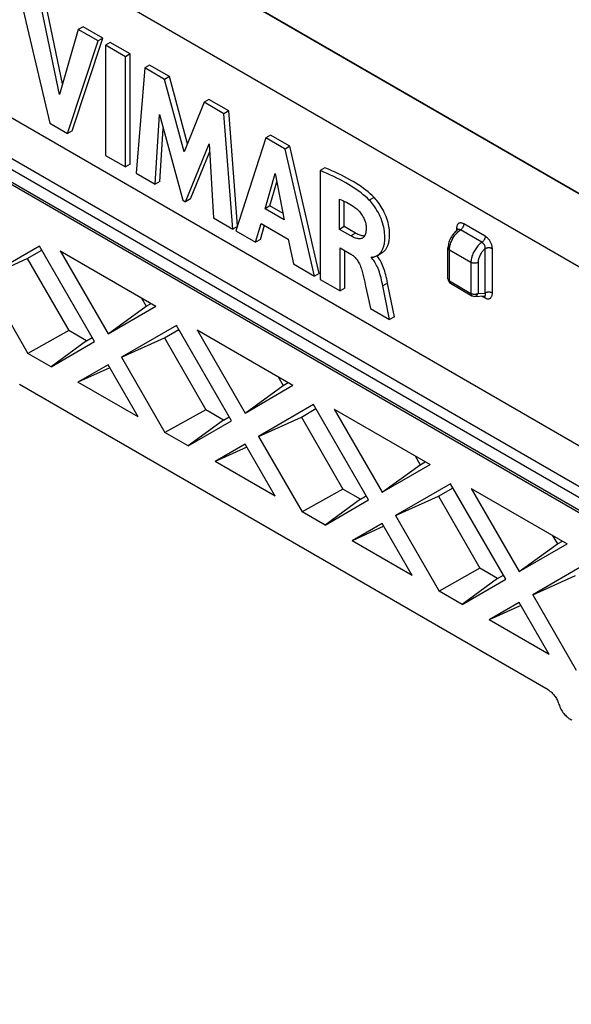
# Model space of a CAD drawing. Units: millimetres. Extents: x -52 to 52, y -66 to 65.
# Drawn here: x -30 to -13, y 21 to 50 of the extents above; entities that cross this region are included whole.
import ezdxf

# ---------------------------------------------------------------- set-up
doc = ezdxf.new("R2010")
doc.units = ezdxf.units.MM
doc.header["$LTSCALE"] = 16.335
doc.layers.get('0').update_dxf_attribs({"linetype": 'CONTINUOUS'})
for name, color, linetype in [('ASSI', 7, 'CONTINUOUS'), ('DRAFT', 7, 'CONTINUOUS'), ('RACCORDO', 7, 'CONTINUOUS')]:
    doc.layers.add(name, color=color, linetype=linetype)

msp = doc.modelspace()

# ---------------------------------------------------------------- linework, layer by layer
at = {"color": 7, "linetype": 'CONTINUOUS'}
for p, q in [((-29.172, 43.679), (-30.805, 42.736)), ((-29.534, 43.309), (-29.102, 43.558)), ((-27.539, 40.851), (-29.172, 43.679)), ((-28.56, 43.542), (-27.139, 41.082)), ((-28.56, 43.542), (-25.718, 41.902)), ((-30.805, 42.736), (-29.534, 43.309)), ((-29.534, 43.309), (-28.303, 41.176)), ((-30.805, 42.736), (-29.515, 40.501)), ((-26.157, 42.155), (-26.008, 41.896)), ((-27.139, 41.082), (-25.718, 41.902)), ((-27.139, 41.082), (-26.008, 41.896)), ((-26.008, 41.896), (-25.859, 41.983)), ((-28.303, 41.176), (-29.515, 40.501)), ((-27.779, 40.874), (-28.303, 41.176)), ((-25.106, 41.331), (-26.739, 40.389)), ((-25.468, 40.961), (-25.036, 41.21)), ((-23.473, 38.503), (-25.106, 41.331)), ((-24.494, 41.195), (-23.073, 38.734)), ((-24.494, 41.195), (-21.653, 39.554)), ((-27.779, 40.874), (-28.83, 40.106)), ((-27.779, 40.874), (-27.609, 40.972)), ((-26.739, 40.389), (-25.468, 40.961)), ((-25.468, 40.961), (-24.237, 38.829)), ((-28.83, 40.106), (-27.539, 40.851)), ((-28.83, 40.106), (-29.515, 40.501)), ((-26.739, 40.389), (-25.449, 38.154)), ((-27.139, 40.158), (-28.03, 39.644)), ((-27.09, 40.072), (-28.03, 39.644)), ((-26.249, 38.616), (-27.139, 40.158)), ((-22.091, 39.808), (-21.942, 39.549)), ((-26.249, 38.616), (-28.03, 39.644)), ((-23.073, 38.734), (-21.653, 39.554)), ((-23.073, 38.734), (-21.942, 39.549)), ((-21.942, 39.549), (-21.793, 39.635)), ((-24.237, 38.829), (-25.449, 38.154)), ((-23.713, 38.526), (-24.237, 38.829)), ((-21.04, 38.984), (-22.673, 38.041)), ((-21.402, 38.614), (-20.971, 38.863)), ((-19.408, 36.156), (-21.04, 38.984)), ((-20.428, 38.847), (-19.008, 36.386)), ((-20.428, 38.847), (-17.587, 37.207)), ((-23.713, 38.526), (-24.764, 37.758)), ((-23.713, 38.526), (-23.543, 38.624)), ((-22.673, 38.041), (-21.402, 38.614)), ((-21.402, 38.614), (-20.171, 36.481)), ((-24.764, 37.758), (-23.473, 38.503)), ((-24.764, 37.758), (-25.449, 38.154)), ((-22.673, 38.041), (-21.383, 35.806)), ((-23.073, 37.81), (-23.964, 37.296)), ((-23.024, 37.725), (-23.964, 37.296)), ((-22.183, 36.268), (-23.073, 37.81)), ((-18.025, 37.46), (-17.876, 37.201)), ((-22.183, 36.268), (-23.964, 37.296)), ((-19.008, 36.386), (-17.587, 37.207)), ((-19.008, 36.386), (-17.876, 37.201)), ((-17.876, 37.201), (-17.727, 37.288)), ((-20.171, 36.481), (-21.383, 35.806)), ((-19.647, 36.179), (-20.171, 36.481)), ((-16.975, 36.636), (-18.608, 35.694)), ((-17.336, 36.266), (-16.905, 36.515)), ((-15.342, 33.808), (-16.975, 36.636)), ((-16.362, 36.5), (-14.942, 34.039)), ((-16.362, 36.5), (-13.521, 34.859)), ((-19.647, 36.179), (-19.478, 36.277)), ((-18.608, 35.694), (-17.336, 36.266)), ((-17.336, 36.266), (-16.105, 34.134)), ((-19.647, 36.179), (-20.698, 35.411)), ((-20.698, 35.411), (-19.408, 36.156)), ((-20.698, 35.411), (-21.383, 35.806)), ((-18.608, 35.694), (-17.317, 33.458)), ((-19.008, 35.463), (-19.898, 34.949)), ((-18.958, 35.377), (-19.898, 34.949)), ((-18.117, 33.92), (-19.008, 35.463)), ((-13.96, 35.112), (-13.81, 34.854)), ((-18.117, 33.92), (-19.898, 34.949)), ((-14.942, 34.039), (-13.521, 34.859)), ((-14.942, 34.039), (-13.81, 34.854)), ((-13.81, 34.854), (-13.661, 34.94)), ((-12.909, 34.289), (-14.542, 33.346)), ((-16.105, 34.134), (-17.317, 33.458)), ((-15.581, 33.831), (-16.105, 34.134)), ((-15.581, 33.831), (-15.412, 33.929)), ((-14.542, 33.346), (-13.27, 33.918)), ((-15.581, 33.831), (-16.632, 33.063)), ((-16.632, 33.063), (-15.342, 33.808)), ((-16.632, 33.063), (-17.317, 33.458)), ((-14.542, 33.346), (-13.251, 31.111)), ((-14.942, 33.115), (-15.832, 32.601)), ((-14.892, 33.03), (-15.832, 32.601)), ((-14.051, 31.573), (-14.942, 33.115)), ((-14.051, 31.573), (-15.832, 32.601))]:
    msp.add_line(p, q, dxfattribs=at)
at = {"layer": 'ASSI', "color": 7, "linetype": 'CONTINUOUS'}
for p, q in [((-29.758, 51.102), (-28.861, 47.319)), ((-28.486, 48.491), (-28.975, 50.814)), ((-28.578, 48.173), (-29.117, 50.732)), ((-28.022, 50.1), (-28.578, 48.173)), ((-27.881, 50.182), (-28.022, 50.1)), ((-27.432, 49.759), (-28.022, 50.1)), ((-27.291, 49.841), (-27.881, 50.182)), ((-28.341, 47.019), (-27.432, 49.759)), ((-28.2, 47.1), (-27.291, 49.841)), ((-27.291, 49.841), (-27.432, 49.759)), ((-27.072, 49.715), (-27.213, 49.633)), ((-27.213, 49.633), (-27.213, 46.367)), ((-26.623, 49.292), (-27.213, 49.633)), ((-26.481, 49.374), (-27.072, 49.715)), ((-26.481, 49.374), (-26.623, 49.292)), ((-26.481, 46.108), (-26.481, 49.374)), ((-26.623, 46.027), (-26.623, 49.292)), ((-25.908, 49.043), (-26.05, 48.961)), ((-25.318, 48.702), (-25.908, 49.043)), ((-26.05, 48.961), (-26.305, 45.843)), ((-25.46, 48.621), (-26.05, 48.961)), ((-25.318, 48.702), (-25.46, 48.621)), ((-24.876, 46.47), (-25.46, 48.621)), ((-24.778, 46.714), (-25.318, 48.702)), ((-24.285, 47.942), (-24.876, 46.47)), ((-24.144, 48.024), (-24.285, 47.942)), ((-23.701, 47.605), (-24.285, 47.942)), ((-23.56, 47.687), (-24.144, 48.024)), ((-25.74, 45.517), (-25.613, 47.576)), ((-25.613, 47.576), (-24.92, 45.044)), ((-23.56, 47.687), (-23.701, 47.605)), ((-23.437, 44.187), (-23.701, 47.605)), ((-23.296, 44.282), (-23.56, 47.687)), ((-28.861, 47.319), (-28.341, 47.019)), ((-28.2, 47.1), (-28.341, 47.019)), ((-25.599, 45.599), (-25.502, 47.169)), ((-24.837, 44.996), (-24.135, 46.714)), ((-24.135, 46.714), (-24.014, 44.521)), ((-22.457, 46.887), (-23.344, 44.134)), ((-22.316, 46.969), (-22.457, 46.887)), ((-21.886, 46.557), (-22.457, 46.887)), ((-21.744, 46.639), (-22.316, 46.969)), ((-24.696, 45.077), (-24.123, 46.481)), ((-21.744, 46.639), (-21.886, 46.557)), ((-21.018, 42.791), (-21.886, 46.557)), ((-20.877, 42.872), (-21.744, 46.639)), ((-27.213, 46.367), (-26.623, 46.027)), ((-26.481, 46.108), (-26.623, 46.027)), ((-26.305, 45.843), (-25.74, 45.517)), ((-22.476, 44.789), (-22.182, 45.831)), ((-22.182, 45.831), (-21.911, 44.463)), ((-20.703, 46), (-20.845, 45.918)), ((-20.845, 45.918), (-20.845, 42.691)), ((-25.599, 45.599), (-25.74, 45.517)), ((-22.335, 44.871), (-22.134, 45.585)), ((-24.92, 45.044), (-24.837, 44.996)), ((-24.696, 45.077), (-24.837, 44.996)), ((-20.276, 44.175), (-20.276, 45.072)), ((-20.135, 44.257), (-20.135, 45.012)), ((-22.335, 44.871), (-22.476, 44.789)), ((-21.911, 44.463), (-22.476, 44.789)), ((-21.948, 44.647), (-22.335, 44.871)), ((-24.014, 44.521), (-23.437, 44.187)), ((-22.76, 43.796), (-22.597, 44.354)), ((-22.597, 44.354), (-21.793, 43.89)), ((-23.302, 44.265), (-23.437, 44.187)), ((-23.344, 44.134), (-22.76, 43.796)), ((-22.619, 43.878), (-22.497, 44.296)), ((-20.135, 44.257), (-20.276, 44.175)), ((-19.939, 43.98), (-20.276, 44.175)), ((-19.798, 44.062), (-20.135, 44.257)), ((-22.619, 43.878), (-22.76, 43.796)), ((-21.793, 43.89), (-21.64, 43.15)), ((-20.257, 42.351), (-20.257, 43.629)), ((-20.257, 43.629), (-19.94, 43.446)), ((-20.115, 42.433), (-20.115, 43.547)), ((-19.149, 43.404), (-19.006, 43.487)), ((-19.327, 43.339), (-19.327, 43.358)), ((-19.304, 43.352), (-19.327, 43.339)), ((-21.64, 43.15), (-21.018, 42.791)), ((-20.877, 42.872), (-21.018, 42.791)), ((-20.845, 42.691), (-20.257, 42.351)), ((-20.115, 42.433), (-20.257, 42.351)), ((-18.917, 42.159), (-18.987, 42.502)), ((-18.776, 42.241), (-18.845, 42.583)), ((-19.442, 42.234), (-19.353, 41.829)), ((-18.785, 41.501), (-18.917, 42.159)), ((-18.644, 41.583), (-18.776, 42.241)), ((-19.353, 41.829), (-18.785, 41.501)), ((-18.644, 41.583), (-18.785, 41.501))]:
    msp.add_line(p, q, dxfattribs=at)
at = {"layer": 'ASSI', "color": 250, "linetype": 'CONTINUOUS'}
for p, q in [((-19.247, 45.124), (-19.388, 45.042)), ((-19.798, 44.062), (-19.939, 43.98)), ((-18.845, 42.583), (-18.987, 42.502))]:
    msp.add_line(p, q, dxfattribs=at)
at = {"layer": 'ASSI', "color": 7, "linetype": 'CONTINUOUS'}
for points in [[(-19.388, 45.042), (-19.445, 45.097), (-19.504, 45.151), (-19.567, 45.204), (-19.633, 45.256), (-19.702, 45.308), (-19.774, 45.359), (-19.848, 45.41), (-19.925, 45.459), (-20.005, 45.508), (-20.087, 45.557), (-20.172, 45.604), (-20.26, 45.651), (-20.35, 45.697), (-20.444, 45.743), (-20.54, 45.787), (-20.639, 45.831), (-20.74, 45.875), (-20.845, 45.918)], [(-19.247, 45.124), (-19.304, 45.179), (-19.364, 45.233), (-19.427, 45.287), (-19.493, 45.339), (-19.562, 45.391), (-19.634, 45.442), (-19.708, 45.492), (-19.785, 45.542), (-19.865, 45.591), (-19.947, 45.639), (-20.032, 45.687), (-20.12, 45.734), (-20.21, 45.78), (-20.304, 45.825), (-20.4, 45.869), (-20.498, 45.913), (-20.599, 45.957), (-20.703, 46)], [(-20.276, 45.072), (-20.224, 45.051), (-20.172, 45.029), (-20.12, 45.005), (-20.068, 44.98), (-20.017, 44.952), (-19.966, 44.923), (-19.915, 44.892), (-19.865, 44.859), (-19.814, 44.824)], [(-19.149, 43.404), (-19.14, 43.41), (-19.128, 43.417), (-19.116, 43.426), (-19.103, 43.436), (-19.091, 43.446), (-19.078, 43.458), (-19.066, 43.471), (-19.054, 43.486), (-19.042, 43.501), (-19.03, 43.518), (-19.018, 43.537), (-19.007, 43.556), (-18.996, 43.578), (-18.985, 43.601), (-18.975, 43.626), (-18.965, 43.653), (-18.957, 43.682), (-18.949, 43.714), (-18.942, 43.748), (-18.936, 43.784), (-18.932, 43.823), (-18.929, 43.864), (-18.927, 43.909), (-18.927, 43.956), (-18.929, 44.006), (-18.933, 44.059), (-18.94, 44.117), (-18.949, 44.178), (-18.961, 44.24), (-18.977, 44.304), (-18.995, 44.368), (-19.016, 44.432), (-19.041, 44.496), (-19.068, 44.56), (-19.097, 44.622), (-19.128, 44.682), (-19.161, 44.739), (-19.194, 44.793), (-19.227, 44.844), (-19.26, 44.89), (-19.292, 44.933), (-19.324, 44.973), (-19.356, 45.009), (-19.388, 45.042)], [(-19.006, 43.487), (-18.995, 43.494), (-18.984, 43.501), (-18.973, 43.509), (-18.962, 43.518), (-18.95, 43.527), (-18.939, 43.537), (-18.928, 43.549), (-18.918, 43.561), (-18.907, 43.574), (-18.896, 43.589), (-18.886, 43.604), (-18.875, 43.62), (-18.865, 43.638), (-18.855, 43.657), (-18.846, 43.678), (-18.837, 43.699), (-18.828, 43.723), (-18.82, 43.748), (-18.812, 43.775), (-18.806, 43.804), (-18.8, 43.835), (-18.795, 43.868), (-18.791, 43.903), (-18.788, 43.941), (-18.786, 43.98), (-18.785, 44.022), (-18.786, 44.066), (-18.789, 44.112), (-18.793, 44.161), (-18.8, 44.212), (-18.808, 44.265), (-18.819, 44.321), (-18.833, 44.379), (-18.85, 44.438), (-18.87, 44.498), (-18.892, 44.559), (-18.916, 44.619), (-18.944, 44.679), (-18.972, 44.737), (-19.003, 44.792), (-19.034, 44.846), (-19.066, 44.897), (-19.099, 44.945), (-19.131, 44.989), (-19.162, 45.029), (-19.191, 45.065), (-19.22, 45.097), (-19.247, 45.124)], [(-19.814, 44.824), (-19.786, 44.803), (-19.759, 44.781), (-19.733, 44.757), (-19.708, 44.731), (-19.683, 44.704), (-19.66, 44.677), (-19.638, 44.649), (-19.618, 44.621), (-19.599, 44.592), (-19.582, 44.563), (-19.566, 44.534), (-19.551, 44.504), (-19.537, 44.473), (-19.525, 44.441), (-19.513, 44.409), (-19.504, 44.376), (-19.496, 44.343), (-19.489, 44.312), (-19.485, 44.281), (-19.482, 44.252), (-19.48, 44.223)], [(-19.48, 44.223), (-19.481, 44.182), (-19.483, 44.144), (-19.487, 44.109), (-19.492, 44.077), (-19.5, 44.048), (-19.509, 44.021), (-19.519, 43.997), (-19.531, 43.977), (-19.545, 43.958), (-19.56, 43.942), (-19.577, 43.929), (-19.591, 43.919)], [(-19.591, 43.919), (-19.594, 43.917), (-19.614, 43.909), (-19.634, 43.902), (-19.656, 43.898), (-19.68, 43.897), (-19.706, 43.898), (-19.733, 43.901), (-19.763, 43.908), (-19.795, 43.917), (-19.829, 43.928), (-19.864, 43.943), (-19.901, 43.96), (-19.939, 43.98)], [(-19.53, 43.979), (-19.545, 43.978), (-19.57, 43.98), (-19.598, 43.984), (-19.627, 43.991), (-19.658, 44), (-19.691, 44.011), (-19.725, 44.026), (-19.761, 44.043), (-19.798, 44.062)], [(-19.94, 43.446), (-19.916, 43.431), (-19.892, 43.415), (-19.87, 43.397), (-19.848, 43.379), (-19.827, 43.359), (-19.807, 43.338), (-19.787, 43.316), (-19.769, 43.293), (-19.751, 43.269), (-19.733, 43.242), (-19.715, 43.213), (-19.697, 43.183), (-19.68, 43.15), (-19.664, 43.115), (-19.649, 43.08), (-19.635, 43.043), (-19.622, 43.006), (-19.611, 42.968)], [(-19.327, 43.358), (-19.317, 43.354), (-19.307, 43.352), (-19.297, 43.351), (-19.287, 43.351), (-19.276, 43.352), (-19.266, 43.355), (-19.255, 43.358), (-19.244, 43.361), (-19.222, 43.37)], [(-18.987, 42.502), (-18.999, 42.563), (-19.012, 42.623), (-19.026, 42.683), (-19.04, 42.742), (-19.056, 42.8), (-19.072, 42.857), (-19.09, 42.912), (-19.109, 42.965), (-19.129, 43.015), (-19.149, 43.062), (-19.17, 43.107), (-19.192, 43.149), (-19.214, 43.187), (-19.236, 43.223), (-19.258, 43.256), (-19.281, 43.286), (-19.304, 43.314), (-19.327, 43.339)], [(-19.222, 43.37), (-19.211, 43.374), (-19.199, 43.379), (-19.188, 43.384), (-19.176, 43.39), (-19.164, 43.396), (-19.152, 43.402), (-19.149, 43.404)], [(-19.115, 43.334), (-19.138, 43.366), (-19.162, 43.394)], [(-18.845, 42.583), (-18.858, 42.646), (-18.871, 42.708), (-18.885, 42.768), (-18.899, 42.826), (-18.915, 42.883), (-18.931, 42.938), (-18.948, 42.99), (-18.966, 43.041), (-18.985, 43.09), (-19.005, 43.137), (-19.025, 43.182), (-19.047, 43.224), (-19.069, 43.263), (-19.092, 43.3), (-19.115, 43.334)], [(-19.611, 42.968), (-19.582, 42.853), (-19.553, 42.734), (-19.524, 42.613), (-19.497, 42.49), (-19.442, 42.234)]]:
    msp.add_lwpolyline(points, dxfattribs=at)
at = {"layer": 'DRAFT', "color": 7, "linetype": 'CONTINUOUS'}
msp.add_line((41.468, 6.212), (-42.89, 54.919), dxfattribs=at)
at = {"layer": 'RACCORDO', "color": 250, "linetype": 'CONTINUOUS'}
for p, q in [((51.578, 7.842), (-47.924, 65.293)), ((40.47, 5.576), (-43.887, 54.283)), ((40.336, 5.335), (-44.021, 54.042)), ((-44.021, 53.673), (40.336, 4.966)), ((-16.798, 44.214), (-16.798, 44.138)), ((-16.733, 44.122), (-16.709, 44.142)), ((-16.709, 44.142), (-16.684, 44.159)), ((-16.047, 43.792), (-16.684, 44.159)), ((-15.949, 43.97), (-16.586, 44.338)), ((-17.01, 42.646), (-17.01, 43.564)), ((-16.374, 43.196), (-17.01, 43.564)), ((-15.949, 42.29), (-15.949, 43.602)), ((-15.737, 42.29), (-15.737, 43.602)), ((-16.374, 43.196), (-16.374, 42.279)), ((-16.161, 43.196), (-16.161, 42.279)), ((-17.01, 42.646), (-16.374, 42.279)), ((-16.26, 42.19), (-16.26, 42.19)), ((-16.161, 42.279), (-15.949, 42.29)), ((-16.05, 42.201), (-15.949, 42.143))]:
    msp.add_line(p, q, dxfattribs=at)
at = {"layer": 'RACCORDO', "color": 7, "linetype": 'CONTINUOUS'}
for p, q in [((51.615, 7.832), (-47.887, 65.283)), ((49.671, 6.783), (-51.093, 64.962)), ((-43.98, 53.581), (40.378, 4.874)), ((-16.763, 44.164), (-16.787, 44.146)), ((-16.763, 44.164), (-16.763, 44.164)), ((-17.054, 42.708), (-17.054, 43.625)), ((-16.979, 42.578), (-16.342, 42.21)), ((-16.26, 42.19), (-15.969, 42.205)), ((-15.969, 42.205), (-15.967, 42.205)), ((-14.087, 30.532), (-29.762, 39.582))]:
    msp.add_line(p, q, dxfattribs=at)
at = {"layer": 'RACCORDO', "color": 250, "linetype": 'CONTINUOUS'}
for points in [[(-16.586, 44.338), (-16.602, 44.346), (-16.618, 44.353), (-16.633, 44.359), (-16.648, 44.363), (-16.663, 44.366), (-16.677, 44.367), (-16.69, 44.366), (-16.704, 44.364), (-16.716, 44.361), (-16.728, 44.357), (-16.739, 44.35), (-16.749, 44.343), (-16.759, 44.334), (-16.768, 44.324), (-16.775, 44.312), (-16.782, 44.299), (-16.788, 44.284), (-16.792, 44.268), (-16.795, 44.251), (-16.797, 44.233), (-16.798, 44.214)], [(-16.988, 43.719), (-16.978, 43.751), (-16.967, 43.784), (-16.954, 43.816), (-16.94, 43.848), (-16.924, 43.88), (-16.907, 43.911), (-16.889, 43.941), (-16.869, 43.971), (-16.849, 44), (-16.827, 44.027), (-16.805, 44.053), (-16.781, 44.078)], [(-16.798, 44.214), (-16.787, 44.207), (-16.778, 44.2), (-16.77, 44.192), (-16.764, 44.184), (-16.759, 44.175), (-16.757, 44.169)], [(-16.781, 44.078), (-16.758, 44.101), (-16.733, 44.122)], [(-16.684, 44.159), (-16.692, 44.163), (-16.7, 44.167), (-16.707, 44.17), (-16.715, 44.172), (-16.722, 44.173), (-16.73, 44.173), (-16.737, 44.173), (-16.743, 44.172), (-16.75, 44.17), (-16.756, 44.168), (-16.762, 44.164), (-16.763, 44.164)], [(-16.586, 44.338), (-16.586, 44.325), (-16.588, 44.312), (-16.59, 44.299), (-16.594, 44.286), (-16.599, 44.272), (-16.604, 44.258), (-16.61, 44.245), (-16.618, 44.232), (-16.626, 44.219), (-16.634, 44.207), (-16.643, 44.196), (-16.653, 44.185), (-16.663, 44.176), (-16.673, 44.167), (-16.684, 44.159)], [(-16.047, 43.792), (-16.072, 43.774), (-16.097, 43.755), (-16.121, 43.733), (-16.145, 43.71), (-16.168, 43.685), (-16.191, 43.659), (-16.212, 43.632), (-16.233, 43.604), (-16.252, 43.574), (-16.271, 43.544), (-16.288, 43.512), (-16.304, 43.481), (-16.318, 43.448), (-16.331, 43.416), (-16.342, 43.384), (-16.351, 43.351), (-16.359, 43.319), (-16.366, 43.287), (-16.37, 43.256), (-16.373, 43.226), (-16.374, 43.196)], [(-15.949, 43.97), (-15.95, 43.958), (-15.951, 43.945), (-15.954, 43.932), (-15.958, 43.918), (-15.962, 43.904), (-15.968, 43.891), (-15.974, 43.878), (-15.981, 43.864), (-15.989, 43.852), (-15.998, 43.84), (-16.007, 43.828), (-16.016, 43.818), (-16.026, 43.808), (-16.037, 43.799), (-16.047, 43.792)], [(-15.949, 43.602), (-15.949, 43.612), (-15.948, 43.622), (-15.949, 43.632), (-15.95, 43.643), (-15.952, 43.653), (-15.955, 43.663), (-15.958, 43.674), (-15.961, 43.684), (-15.966, 43.695), (-15.97, 43.705), (-15.975, 43.714), (-15.981, 43.724), (-15.987, 43.733), (-15.993, 43.742), (-16, 43.751), (-16.007, 43.759), (-16.015, 43.767), (-16.023, 43.774), (-16.031, 43.781), (-16.039, 43.787), (-16.047, 43.792)], [(-15.737, 43.602), (-15.738, 43.62), (-15.739, 43.639), (-15.742, 43.659), (-15.746, 43.678), (-15.751, 43.698), (-15.757, 43.719), (-15.765, 43.739), (-15.773, 43.759), (-15.782, 43.779), (-15.792, 43.798), (-15.802, 43.817), (-15.814, 43.836), (-15.826, 43.854), (-15.84, 43.872), (-15.854, 43.889), (-15.868, 43.905), (-15.884, 43.921), (-15.9, 43.935), (-15.916, 43.948), (-15.932, 43.96), (-15.949, 43.97)], [(-17.054, 43.625), (-17.054, 43.62), (-17.052, 43.611), (-17.049, 43.603), (-17.044, 43.594), (-17.038, 43.586), (-17.03, 43.578), (-17.02, 43.571), (-17.01, 43.564)], [(-17.01, 43.564), (-17.009, 43.593), (-17.006, 43.624)], [(-17.006, 43.624), (-17.002, 43.655), (-16.996, 43.687), (-16.988, 43.719)], [(-15.949, 43.602), (-15.969, 43.586), (-15.987, 43.57), (-16.006, 43.552), (-16.024, 43.532), (-16.041, 43.511), (-16.057, 43.489), (-16.073, 43.466), (-16.088, 43.443), (-16.101, 43.418), (-16.113, 43.394), (-16.124, 43.368), (-16.134, 43.343), (-16.142, 43.318), (-16.149, 43.292), (-16.155, 43.267), (-16.158, 43.243), (-16.161, 43.219), (-16.161, 43.196)], [(-15.737, 43.602), (-15.749, 43.608), (-15.762, 43.613), (-15.775, 43.618), (-15.789, 43.621), (-15.804, 43.624), (-15.82, 43.626), (-15.835, 43.627), (-15.851, 43.627), (-15.867, 43.626), (-15.882, 43.624), (-15.897, 43.621), (-15.911, 43.618), (-15.925, 43.613), (-15.938, 43.608), (-15.949, 43.602)], [(-16.161, 43.196), (-16.173, 43.19), (-16.186, 43.185), (-16.199, 43.18), (-16.214, 43.177), (-16.229, 43.174), (-16.244, 43.172), (-16.26, 43.171), (-16.275, 43.171), (-16.291, 43.172), (-16.306, 43.174), (-16.321, 43.177), (-16.336, 43.18), (-16.349, 43.185), (-16.362, 43.19), (-16.374, 43.196)], [(-17.054, 42.708), (-17.054, 42.706), (-17.053, 42.701), (-17.053, 42.697), (-17.052, 42.693), (-17.05, 42.689), (-17.049, 42.685), (-17.047, 42.681), (-17.044, 42.677), (-17.042, 42.673), (-17.039, 42.67), (-17.036, 42.666), (-17.032, 42.663), (-17.028, 42.659), (-17.024, 42.656), (-17.02, 42.652), (-17.015, 42.649), (-17.01, 42.646)], [(-17.01, 42.646), (-17.009, 42.635), (-17.008, 42.624), (-17.006, 42.614), (-17.002, 42.605), (-16.998, 42.597), (-16.993, 42.59), (-16.987, 42.584), (-16.981, 42.579), (-16.979, 42.578)], [(-15.737, 42.29), (-15.749, 42.296), (-15.762, 42.301), (-15.775, 42.305), (-15.789, 42.309), (-15.804, 42.312), (-15.82, 42.314), (-15.835, 42.315), (-15.851, 42.315), (-15.867, 42.314), (-15.882, 42.312), (-15.897, 42.309), (-15.911, 42.305), (-15.925, 42.301), (-15.938, 42.296), (-15.949, 42.29)], [(-16.374, 42.279), (-16.373, 42.268), (-16.372, 42.257), (-16.369, 42.247), (-16.366, 42.238), (-16.362, 42.23), (-16.357, 42.222), (-16.351, 42.216), (-16.344, 42.211), (-16.342, 42.21)], [(-16.374, 42.279), (-16.368, 42.276), (-16.362, 42.273), (-16.356, 42.27), (-16.349, 42.268), (-16.343, 42.265), (-16.336, 42.263), (-16.329, 42.261), (-16.321, 42.259), (-16.314, 42.258), (-16.306, 42.257), (-16.299, 42.255)], [(-16.299, 42.255), (-16.291, 42.255), (-16.283, 42.254), (-16.275, 42.254), (-16.267, 42.254), (-16.259, 42.254), (-16.252, 42.254), (-16.244, 42.255)], [(-16.26, 42.19), (-16.259, 42.19), (-16.253, 42.191), (-16.247, 42.192), (-16.241, 42.193), (-16.235, 42.195), (-16.229, 42.198), (-16.224, 42.2), (-16.218, 42.203), (-16.213, 42.207), (-16.207, 42.21), (-16.202, 42.214), (-16.198, 42.219), (-16.193, 42.224), (-16.188, 42.229), (-16.184, 42.234), (-16.18, 42.24), (-16.176, 42.246), (-16.173, 42.252), (-16.17, 42.258), (-16.167, 42.265), (-16.164, 42.272), (-16.161, 42.279)], [(-16.244, 42.255), (-16.236, 42.255), (-16.228, 42.257), (-16.221, 42.258), (-16.214, 42.259), (-16.206, 42.261), (-16.199, 42.263), (-16.192, 42.265), (-16.186, 42.268), (-16.179, 42.27), (-16.173, 42.273), (-16.167, 42.276), (-16.161, 42.279)], [(-15.949, 42.143), (-15.95, 42.158), (-15.953, 42.172), (-15.957, 42.184), (-15.963, 42.195), (-15.97, 42.203), (-15.972, 42.205)], [(-15.969, 42.205), (-15.966, 42.205), (-15.961, 42.206), (-15.955, 42.209), (-15.951, 42.212), (-15.947, 42.217), (-15.944, 42.222), (-15.942, 42.229), (-15.941, 42.237), (-15.941, 42.245), (-15.941, 42.255)], [(-15.941, 42.255), (-15.943, 42.266), (-15.945, 42.277), (-15.949, 42.29)], [(-15.949, 42.143), (-15.932, 42.134), (-15.915, 42.126), (-15.898, 42.121), (-15.882, 42.118), (-15.865, 42.116), (-15.849, 42.117), (-15.834, 42.12), (-15.819, 42.124), (-15.805, 42.131), (-15.792, 42.141), (-15.78, 42.152), (-15.769, 42.166), (-15.76, 42.182), (-15.752, 42.2), (-15.746, 42.219), (-15.741, 42.241), (-15.738, 42.264), (-15.737, 42.29)]]:
    msp.add_lwpolyline(points, dxfattribs=at)
at = {"layer": 'RACCORDO', "color": 7, "linetype": 'CONTINUOUS'}
for points in [[(-16.787, 44.146), (-16.814, 44.124), (-16.84, 44.1), (-16.865, 44.075), (-16.889, 44.048), (-16.912, 44.019), (-16.933, 43.99), (-16.952, 43.959), (-16.97, 43.928), (-16.987, 43.896), (-17.002, 43.863), (-17.015, 43.83), (-17.026, 43.796), (-17.036, 43.762), (-17.044, 43.727), (-17.049, 43.693), (-17.053, 43.659), (-17.054, 43.625)], [(-16.752, 44.175), (-16.751, 44.176), (-16.751, 44.177), (-16.751, 44.176), (-16.752, 44.174), (-16.754, 44.172), (-16.757, 44.169), (-16.76, 44.166), (-16.763, 44.164)], [(-14.087, 30.532), (-14.064, 30.518), (-14.042, 30.503), (-14.019, 30.485), (-13.997, 30.467), (-13.975, 30.446), (-13.954, 30.425), (-13.933, 30.402), (-13.913, 30.379), (-13.894, 30.354), (-13.875, 30.328), (-13.857, 30.301), (-13.84, 30.274), (-13.825, 30.246), (-13.81, 30.217), (-13.796, 30.188), (-13.784, 30.159), (-13.773, 30.13), (-13.763, 30.1)], [(-13.763, 30.1), (-13.751, 30.064), (-13.737, 30.029), (-13.722, 29.995), (-13.705, 29.96), (-13.686, 29.926), (-13.666, 29.894), (-13.644, 29.862), (-13.621, 29.831), (-13.597, 29.802), (-13.572, 29.775), (-13.547, 29.749), (-13.52, 29.726), (-13.494, 29.704), (-13.466, 29.685), (-13.439, 29.668), (-13.412, 29.654), (-13.385, 29.641)]]:
    msp.add_lwpolyline(points, dxfattribs=at)
for centre, start, end in [((-16.904, 42.708), 180.0074, 239.9984), ((-16.267, 42.34), 239.9984, 272.8916)]:
    msp.add_arc(centre, 0.15, start, end, dxfattribs=at)

doc.saveas('drawing.dxf')
